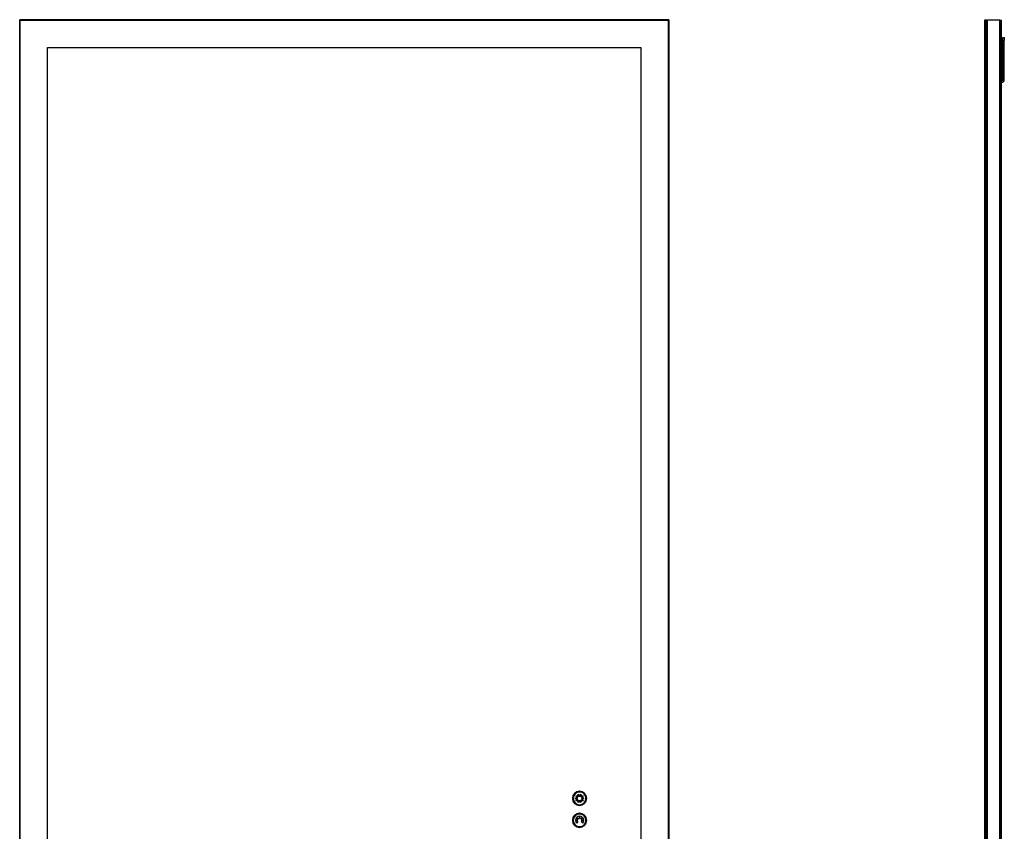
# Model space of a CAD drawing. Units: inches. Extents: x 43 to 142, y 4 to 115.
# Drawn here: x 43 to 87, y 40 to 76 of the extents above; entities that cross this region are included whole.
import ezdxf

# ---------------------------------------------------------------- set-up
doc = ezdxf.new("R2010")
doc.units = ezdxf.units.IN
doc.header["$MEASUREMENT"] = 0

msp = doc.modelspace()

# ---------------------------------------------------------------- linework, layer by layer
at = {"color": 7, "linetype": 'Continuous', "lineweight": 25}
for p, q in [((42.725, 76.414), (42.754, 76.385)), ((71.85, 76.414), (42.725, 76.414)), ((42.725, 4.539), (42.725, 76.414)), ((71.821, 76.385), (42.754, 76.385)), ((42.754, 4.568), (42.754, 76.385)), ((71.821, 76.385), (71.85, 76.414)), ((71.821, 76.385), (71.821, 4.568)), ((71.85, 76.414), (71.85, 4.539)), ((86.03, 76.385), (86.059, 76.414)), ((86.03, 76.385), (86.03, 4.568)), ((86.059, 76.414), (86.059, 4.539)), ((86.059, 76.414), (86.119, 76.414)), ((86.119, 76.414), (86.119, 4.539)), ((86.119, 76.414), (86.147, 76.386)), ((86.147, 76.386), (86.147, 4.567)), ((86.714, 76.389), (86.163, 76.389)), ((86.163, 4.564), (86.163, 76.389)), ((86.714, 4.564), (86.714, 76.389)), ((86.729, 76.389), (86.789, 76.389)), ((86.729, 4.564), (86.729, 76.389)), ((86.789, 4.564), (86.789, 76.389)), ((86.848, 75.611), (86.912, 75.611)), ((86.848, 75.486), (86.848, 75.611)), ((86.912, 75.611), (86.912, 75.486)), ((43.975, 75.164), (70.6, 75.164)), ((43.975, 5.789), (43.975, 75.164)), ((70.6, 75.164), (70.6, 5.789)), ((86.147, 75.164), (86.148, 75.164)), ((86.148, 5.789), (86.148, 75.164)), ((86.912, 75.486), (86.848, 75.486)), ((86.848, 73.71), (86.848, 75.486)), ((86.912, 73.71), (86.912, 75.486)), ((86.148, 74.72), (86.163, 74.72)), ((86.714, 74.248), (86.729, 74.185)), ((86.714, 73.971), (86.729, 73.908)), ((86.789, 73.933), (86.812, 73.838)), ((86.789, 73.833), (86.812, 73.838)), ((86.812, 73.838), (86.841, 73.716)), ((86.716, 73.687), (86.714, 73.695)), ((86.729, 73.69), (86.716, 73.687)), ((86.716, 73.687), (86.729, 73.656)), ((86.841, 73.716), (86.789, 73.704)), ((86.848, 73.71), (86.912, 73.71)), ((67.693, 41.575), (67.756, 41.573)), ((67.715, 41.516), (67.693, 41.575)), ((67.773, 41.585), (67.79, 41.646)), ((67.79, 41.646), (67.84, 41.607)), ((67.861, 41.607), (67.911, 41.646)), ((67.911, 41.646), (67.928, 41.585)), ((67.945, 41.573), (68.008, 41.575)), ((68.008, 41.575), (67.986, 41.516)), ((67.656, 41.461), (67.708, 41.496)), ((67.708, 41.425), (67.656, 41.461)), ((67.693, 41.346), (67.715, 41.406)), ((67.756, 41.349), (67.693, 41.346)), ((67.79, 41.276), (67.773, 41.336)), ((67.84, 41.315), (67.79, 41.276)), ((67.911, 41.276), (67.861, 41.315)), ((67.928, 41.336), (67.911, 41.276)), ((68.008, 41.346), (67.945, 41.349)), ((67.986, 41.406), (68.008, 41.346)), ((67.993, 41.496), (68.045, 41.461)), ((68.045, 41.461), (67.993, 41.425)), ((67.839, 40.661), (67.839, 40.568)), ((67.862, 40.568), (67.862, 40.661)), ((67.758, 40.488), (67.665, 40.488)), ((67.665, 40.465), (67.758, 40.465)), ((67.711, 40.599), (67.776, 40.534)), ((67.777, 40.42), (67.711, 40.354)), ((67.794, 40.55), (67.728, 40.616)), ((67.776, 40.534), (67.777, 40.533)), ((67.777, 40.533), (67.777, 40.533)), ((67.94, 40.583), (67.907, 40.55)), ((67.924, 40.533), (67.957, 40.566)), ((67.99, 40.354), (67.924, 40.42)), ((67.973, 40.616), (67.94, 40.583)), ((68.035, 40.488), (67.942, 40.488)), ((67.942, 40.465), (68.035, 40.465)), ((67.957, 40.566), (67.99, 40.599))]:
    msp.add_line(p, q, dxfattribs=at)
msp.add_circle((67.85, 41.461), 0.107, dxfattribs=at)
for centre, radius, start, end in [((86.813, 73.71), 0.099, 256.4161, 0), ((86.813, 73.71), 0.035, 228.3681, 0), ((69.12, 40.157), 1.402, 165.7518, 165.8774), ((67.801, 40.54), 0.012, 118.0433, 127.5597), ((67.856, 40.486), 0.082, 52.731, 58.6683), ((67.9, 40.54), 0.0122, 52.5143, 61.9395), ((67.897, 40.489), 0.044, 12.1516, 16.1529)]:
    msp.add_arc(centre, radius, start, end, dxfattribs=at)
for points in [[(67.85, 41.781), (67.674, 41.781), (67.53, 41.637), (67.53, 41.461)], [(67.773, 41.585), (67.767, 41.581), (67.761, 41.577), (67.756, 41.573)], [(67.85, 41.607), (67.847, 41.607), (67.843, 41.607), (67.84, 41.607)], [(68.17, 41.461), (68.17, 41.637), (68.027, 41.781), (67.85, 41.781)], [(67.861, 41.607), (67.857, 41.607), (67.854, 41.607), (67.85, 41.607)], [(67.945, 41.573), (67.94, 41.577), (67.934, 41.581), (67.928, 41.585)], [(67.53, 41.461), (67.53, 41.284), (67.674, 41.141), (67.85, 41.141)], [(67.715, 41.516), (67.712, 41.51), (67.71, 41.503), (67.708, 41.496)], [(67.708, 41.425), (67.71, 41.419), (67.712, 41.412), (67.715, 41.406)], [(67.756, 41.349), (67.761, 41.344), (67.767, 41.34), (67.773, 41.336)], [(67.84, 41.315), (67.843, 41.314), (67.847, 41.314), (67.85, 41.314)], [(67.85, 41.141), (68.027, 41.141), (68.17, 41.284), (68.17, 41.461)], [(67.85, 41.314), (67.854, 41.314), (67.857, 41.314), (67.861, 41.315)], [(67.928, 41.336), (67.934, 41.34), (67.94, 41.344), (67.945, 41.349)], [(67.993, 41.496), (67.991, 41.503), (67.989, 41.51), (67.986, 41.516)], [(67.986, 41.406), (67.989, 41.412), (67.991, 41.419), (67.993, 41.425)], [(67.85, 40.796), (67.674, 40.796), (67.53, 40.653), (67.53, 40.476)], [(67.839, 40.661), (67.796, 40.659), (67.758, 40.642), (67.728, 40.616)], [(68.17, 40.476), (68.17, 40.653), (68.027, 40.796), (67.85, 40.796)], [(67.973, 40.616), (67.942, 40.643), (67.903, 40.659), (67.862, 40.661)], [(67.53, 40.476), (67.53, 40.3), (67.674, 40.156), (67.85, 40.156)], [(67.711, 40.599), (67.685, 40.569), (67.668, 40.531), (67.665, 40.488)], [(67.665, 40.465), (67.668, 40.424), (67.684, 40.385), (67.711, 40.354)], [(67.758, 40.488), (67.759, 40.489), (67.759, 40.49), (67.759, 40.49)], [(67.759, 40.463), (67.759, 40.463), (67.759, 40.464), (67.758, 40.465)], [(67.759, 40.49), (67.759, 40.493), (67.76, 40.496), (67.76, 40.499)], [(67.76, 40.454), (67.76, 40.457), (67.759, 40.46), (67.759, 40.463)], [(67.761, 40.451), (67.761, 40.452), (67.761, 40.453), (67.76, 40.454)], [(67.761, 40.502), (67.763, 40.509), (67.766, 40.515), (67.77, 40.522)], [(67.77, 40.431), (67.766, 40.438), (67.763, 40.444), (67.761, 40.451)], [(67.77, 40.522), (67.77, 40.523), (67.771, 40.524), (67.771, 40.524)], [(67.771, 40.429), (67.771, 40.429), (67.77, 40.43), (67.77, 40.431)], [(67.771, 40.524), (67.773, 40.527), (67.774, 40.529), (67.776, 40.532)], [(67.776, 40.421), (67.774, 40.424), (67.773, 40.426), (67.771, 40.429)], [(67.776, 40.532), (67.776, 40.532), (67.777, 40.533), (67.777, 40.533)], [(67.777, 40.42), (67.777, 40.42), (67.776, 40.421), (67.776, 40.421)], [(67.795, 40.551), (67.798, 40.553), (67.8, 40.554), (67.802, 40.556)], [(67.802, 40.556), (67.803, 40.556), (67.804, 40.557), (67.805, 40.557)], [(67.805, 40.557), (67.811, 40.561), (67.818, 40.564), (67.825, 40.566)], [(67.825, 40.566), (67.826, 40.566), (67.827, 40.566), (67.828, 40.566)], [(67.828, 40.566), (67.831, 40.567), (67.834, 40.568), (67.837, 40.568)], [(67.837, 40.568), (67.837, 40.568), (67.838, 40.568), (67.839, 40.568)], [(67.85, 40.156), (68.027, 40.156), (68.17, 40.3), (68.17, 40.476)], [(67.862, 40.568), (67.863, 40.568), (67.863, 40.568), (67.864, 40.568)], [(67.864, 40.568), (67.867, 40.568), (67.87, 40.567), (67.873, 40.566)], [(67.873, 40.566), (67.874, 40.566), (67.875, 40.566), (67.875, 40.566)], [(67.875, 40.566), (67.883, 40.564), (67.889, 40.561), (67.896, 40.557)], [(67.896, 40.557), (67.897, 40.557), (67.898, 40.556), (67.898, 40.556)], [(67.924, 40.533), (67.924, 40.533), (67.924, 40.532), (67.925, 40.532)], [(67.925, 40.421), (67.924, 40.421), (67.924, 40.42), (67.924, 40.42)], [(67.925, 40.532), (67.926, 40.529), (67.928, 40.527), (67.93, 40.524)], [(67.93, 40.429), (67.928, 40.426), (67.926, 40.424), (67.925, 40.421)], [(67.93, 40.524), (67.93, 40.524), (67.931, 40.523), (67.931, 40.522)], [(67.931, 40.431), (67.931, 40.43), (67.93, 40.429), (67.93, 40.429)], [(67.931, 40.522), (67.935, 40.515), (67.938, 40.509), (67.94, 40.502)], [(67.94, 40.451), (67.938, 40.444), (67.935, 40.438), (67.931, 40.431)], [(67.94, 40.499), (67.941, 40.496), (67.941, 40.493), (67.942, 40.49)], [(67.942, 40.463), (67.941, 40.46), (67.941, 40.457), (67.94, 40.454)], [(67.94, 40.454), (67.94, 40.453), (67.94, 40.452), (67.94, 40.451)], [(67.942, 40.49), (67.942, 40.49), (67.942, 40.489), (67.942, 40.488)], [(67.942, 40.465), (67.942, 40.464), (67.942, 40.463), (67.942, 40.463)], [(68.035, 40.488), (68.033, 40.529), (68.017, 40.568), (67.99, 40.599)], [(67.99, 40.354), (68.017, 40.385), (68.033, 40.424), (68.035, 40.465)]]:
    msp.add_open_spline(points, degree=3, dxfattribs=at)
for points, knots in [([(68.134, 41.461), (68.134, 41.617), (68.007, 41.744), (67.694, 41.744), (67.567, 41.617), (67.567, 41.461)], [0, 0, 0, 0, 1, 1, 2, 2, 2, 2]), ([(67.85, 41.591), (67.778, 41.591), (67.72, 41.533), (67.72, 41.461), (67.72, 41.389), (67.778, 41.33), (67.85, 41.33)], [2, 2, 2, 2, 3, 3, 3, 4, 4, 4, 4]), ([(67.85, 41.33), (67.922, 41.33), (67.981, 41.389), (67.981, 41.461), (67.981, 41.533), (67.922, 41.591), (67.85, 41.591)], [0, 0, 0, 0, 1, 1, 1, 2, 2, 2, 2]), ([(67.567, 41.461), (67.567, 41.304), (67.694, 41.177), (68.007, 41.177), (68.134, 41.304), (68.134, 41.461)], [2, 2, 2, 2, 3, 3, 4, 4, 4, 4]), ([(67.85, 40.76), (67.694, 40.76), (67.567, 40.633), (67.567, 40.32), (67.694, 40.193), (67.85, 40.193)], [2, 2, 2, 2, 3, 3, 4, 4, 4, 4]), ([(67.85, 40.193), (68.007, 40.193), (68.134, 40.32), (68.134, 40.633), (68.007, 40.76), (67.85, 40.76)], [0, 0, 0, 0, 1, 1, 2, 2, 2, 2])]:
    msp.add_open_spline(points, degree=3, knots=knots, dxfattribs=at)

doc.saveas('drawing.dxf')
